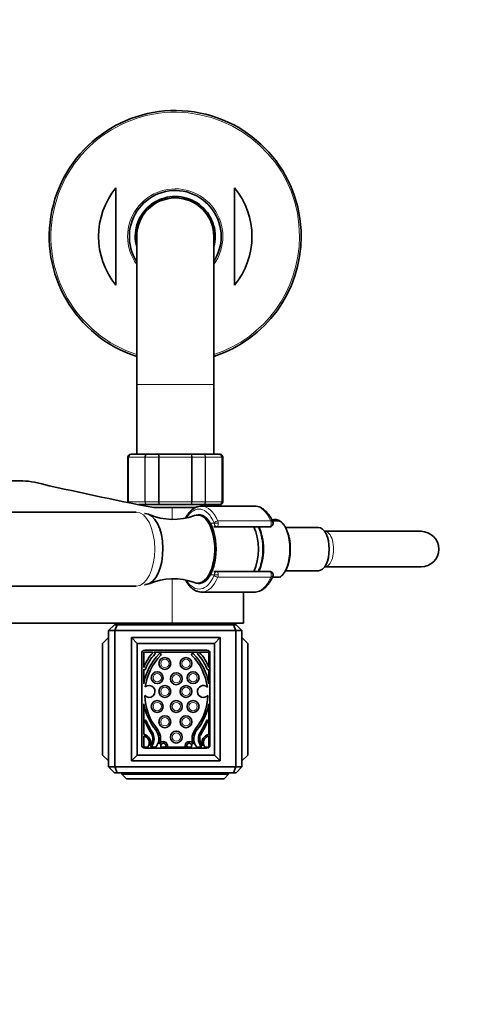
# Model space of a CAD drawing. Units: millimetres. Extents: x 0 to 1467, y 0 to 2763.
# Drawn here: x 719 to 875, y 661 to 993 of the extents above; entities that cross this region are included whole.
import ezdxf
from ezdxf import colors
from ezdxf.entities.mleader import LeaderData, LeaderLine
from ezdxf.math import Vec2, Vec3

# ---------------------------------------------------------------- set-up
doc = ezdxf.new("R2010")
doc.units = ezdxf.units.MM
doc.layers.add('DV3_Défaut', color=7, linetype='Continuous')
doc.layers.add('Défaut', color=7, linetype='Continuous')

# ---------------------------------------------------------------- blocks, each defined once
blk = doc.blocks.new('_DOT')
at = {"color": 0}
blk.add_line((0, 0), (-1, 0), dxfattribs=at)
at = {"color": 0, "const_width": 0.333}
blk.add_lwpolyline([(-0.1665, 0, 1), (0.1665, 0, 1)], format="xyb", close=True, dxfattribs=at)
blk = doc.blocks.new('SE2')
at = {"layer": 'DV3_Défaut', "color": 7, "linetype": 'Continuous', "lineweight": 35}
for p, q in [((751.12, 936.33), (751.12, 903.46)), ((791.12, 936.33), (791.12, 903.46)), ((758.12, 919.89), (758.12, 869.89)), ((784.12, 869.89), (784.12, 919.89)), ((758.12, 869.89), (758.12, 846.39)), ((784.12, 846.39), (784.12, 869.89)), ((755.12, 845.39), (755.12, 830.39)), ((756.31, 846.39), (756.12, 846.39)), ((756.31, 846.39), (761.69, 846.39)), ((761.69, 846.39), (765.74, 846.39)), ((765.74, 846.39), (776.51, 846.39)), ((776.51, 846.39), (780.56, 846.39)), ((780.56, 846.39), (785.94, 846.39)), ((785.94, 846.39), (786.12, 846.39)), ((787.12, 830.39), (787.12, 845.39)), ((672.6, 837.39), (719.64, 837.39)), ((761.69, 829.39), (758.76, 829.39)), ((760.62, 829.39), (760.62, 829.03)), ((765.74, 829.39), (761.69, 829.39)), ((770.12, 828.39), (763.86, 828.39)), ((776.51, 829.39), (765.74, 829.39)), ((770.12, 828.39), (778, 828.39)), ((780.56, 829.39), (776.51, 829.39)), ((797.9, 828.89), (780, 828.89)), ((785.94, 829.39), (780.56, 829.39)), ((781.62, 828.89), (781.62, 829.39)), ((785.94, 829.39), (786.12, 829.39)), ((757.96, 826.89), (680.8, 826.89)), ((779.14, 825.89), (778.7, 825.89)), ((785.21, 821.89), (784.09, 821.89)), ((802.93, 821.89), (785.21, 821.89)), ((806.3, 823.89), (803.89, 823.89)), ((806.38, 823.89), (806.3, 823.89)), ((806.43, 823.84), (806.42, 823.85)), ((819.41, 821.69), (808.3, 821.69)), ((821.55, 820.39), (821.49, 820.39)), ((854.05, 820.39), (821.55, 820.39)), ((821.49, 808.39), (821.55, 808.39)), ((821.55, 808.39), (854.05, 808.39)), ((784.09, 806.89), (785.21, 806.89)), ((785.21, 806.89), (802.93, 806.89)), ((803.88, 804.89), (806.3, 804.89)), ((806.37, 804.91), (806.45, 804.96)), ((808.3, 807.09), (819.41, 807.09)), ((680.8, 801.89), (757.96, 801.89)), ((778.7, 802.89), (779.14, 802.89)), ((780, 799.89), (797.9, 799.89)), ((794.12, 789.39), (794.12, 799.89)), ((653.92, 789.39), (770.12, 789.39)), ((750.62, 788.89), (748.62, 786.89)), ((750.62, 788.89), (751.47, 788.89)), ((751.47, 788.89), (750.68, 786.89)), ((751.47, 788.89), (771.12, 788.89)), ((759.12, 789.39), (759.12, 788.89)), ((770.12, 789.39), (794.12, 789.39)), ((771.12, 788.89), (790.78, 788.89)), ((783.12, 788.89), (783.12, 789.39)), ((790.78, 788.89), (791.62, 788.89)), ((790.78, 788.89), (791.57, 786.89)), ((793.62, 786.89), (791.62, 788.89)), ((746.62, 782.59), (748.62, 784.59)), ((748.62, 786.89), (748.62, 740.89)), ((750.68, 786.89), (748.62, 786.89)), ((750.68, 740.89), (750.68, 786.89)), ((791.57, 786.89), (750.68, 786.89)), ((756.32, 742.89), (756.32, 784.59)), ((786.32, 784.59), (756.32, 784.59)), ((758.32, 782.59), (756.32, 784.59)), ((784.32, 782.59), (786.32, 784.59)), ((786.32, 742.89), (786.32, 784.59)), ((791.57, 786.89), (791.57, 740.89)), ((793.62, 786.89), (791.57, 786.89)), ((793.62, 740.89), (793.62, 786.89)), ((795.62, 782.59), (793.62, 784.59)), ((746.62, 744.89), (746.62, 782.59)), ((784.32, 782.59), (758.32, 782.59)), ((758.32, 782.59), (758.32, 744.89)), ((784.32, 744.89), (784.32, 782.59)), ((795.62, 782.59), (795.62, 744.89)), ((759.82, 779.24), (759.82, 748.24)), ((760.47, 779.59), (760.47, 774.47)), ((763.72, 779.59), (760.47, 779.59)), ((781.82, 780.24), (760.82, 780.24)), ((778.93, 779.59), (764.02, 779.59)), ((764.09, 779.54), (764.23, 779.39)), ((766.29, 778.99), (766.18, 779.11)), ((776.77, 779.11), (776.66, 778.99)), ((778.72, 779.39), (778.86, 779.54)), ((782.47, 779.59), (779.23, 779.59)), ((782.47, 774.47), (782.47, 779.59)), ((782.82, 748.24), (782.82, 779.24)), ((760.47, 773.87), (760.47, 768.97)), ((760.55, 773.78), (760.47, 773.87)), ((782.47, 773.87), (782.4, 773.78)), ((782.47, 768.97), (782.47, 773.87)), ((760.47, 762.17), (760.47, 751.91)), ((782.47, 751.91), (782.47, 762.17)), ((760.82, 756.54), (760.82, 756.54)), ((782.13, 756.54), (782.13, 756.54)), ((760.47, 751.35), (760.47, 747.59)), ((782.47, 747.59), (782.47, 751.35)), ((767.84, 747.7), (768.46, 747.7)), ((774.49, 747.7), (775.11, 747.7)), ((748.62, 742.89), (746.62, 744.89)), ((756.32, 742.89), (758.32, 744.89)), ((758.32, 744.89), (784.32, 744.89)), ((760.47, 747.59), (761.91, 747.59)), ((760.82, 747.24), (781.82, 747.24)), ((762.82, 747.59), (764.62, 747.59)), ((766.43, 747.59), (776.52, 747.59)), ((778.33, 747.59), (780.13, 747.59)), ((781.04, 747.59), (782.47, 747.59)), ((786.32, 742.89), (784.32, 744.89)), ((793.62, 742.89), (795.62, 744.89)), ((786.32, 742.89), (756.32, 742.89)), ((748.62, 740.89), (750.68, 740.89)), ((748.62, 740.89), (750.62, 738.89)), ((751.47, 738.89), (750.62, 738.89)), ((750.68, 740.89), (791.57, 740.89)), ((751.47, 738.89), (750.68, 740.89)), ((790.78, 738.89), (751.47, 738.89)), ((753.12, 738.39), (753.12, 738.89)), ((753.12, 738.39), (789.12, 738.39)), ((754.62, 736.89), (753.12, 738.39)), ((789.12, 738.39), (787.62, 736.89)), ((789.12, 738.39), (789.12, 738.89)), ((790.78, 738.89), (791.57, 740.89)), ((791.62, 738.89), (790.78, 738.89)), ((791.57, 740.89), (793.62, 740.89)), ((791.62, 738.89), (793.62, 740.89)), ((787.62, 736.89), (754.62, 736.89))]:
    blk.add_line(p, q, dxfattribs=at)
at = {"layer": 'DV3_Défaut', "color": 7, "linetype": 'Continuous', "lineweight": 18}
for p, q in [((758.12, 869.89), (784.12, 869.89)), ((755.34, 845.39), (755.12, 845.39)), ((755.34, 830.39), (755.34, 845.39)), ((755.34, 845.39), (755.4, 845.39)), ((755.4, 845.39), (755.4, 830.39)), ((760.87, 845.39), (755.4, 845.39)), ((760.87, 830.39), (760.87, 845.39)), ((760.99, 845.39), (760.87, 845.39)), ((765.47, 845.39), (760.99, 845.39)), ((760.99, 845.39), (760.99, 830.39)), ((765.47, 830.39), (765.47, 845.39)), ((765.65, 845.39), (765.47, 845.39)), ((776.6, 845.39), (765.65, 845.39)), ((765.65, 845.39), (765.65, 830.39)), ((776.6, 830.39), (776.6, 845.39)), ((776.78, 845.39), (776.6, 845.39)), ((781.26, 845.39), (776.78, 845.39)), ((776.78, 845.39), (776.78, 830.39)), ((781.26, 830.39), (781.26, 845.39)), ((781.38, 845.39), (781.26, 845.39)), ((786.85, 845.39), (781.38, 845.39)), ((781.38, 845.39), (781.38, 830.39)), ((786.85, 830.39), (786.85, 845.39)), ((786.91, 845.39), (786.85, 845.39)), ((786.91, 845.39), (786.91, 830.39)), ((786.91, 845.39), (787.12, 845.39)), ((755.34, 830.39), (755.12, 830.39)), ((755.34, 830.39), (755.4, 830.39)), ((755.4, 830.39), (760.87, 830.39)), ((760.99, 830.39), (760.87, 830.39)), ((760.99, 830.39), (765.47, 830.39)), ((765.65, 830.39), (765.47, 830.39)), ((765.65, 830.39), (776.6, 830.39)), ((770.12, 828.39), (770.12, 824.42)), ((776.78, 830.39), (776.6, 830.39)), ((776.78, 830.39), (781.26, 830.39)), ((781.38, 830.39), (781.26, 830.39)), ((781.38, 830.39), (786.85, 830.39)), ((786.91, 830.39), (786.85, 830.39)), ((786.91, 830.39), (787.12, 830.39)), ((783.05, 823.09), (784.27, 823.09)), ((784.27, 823.09), (785.63, 823.09)), ((785.49, 823.88), (803.39, 823.88)), ((770.12, 804.37), (770.12, 789.39)), ((784.27, 805.69), (783.05, 805.69)), ((785.63, 805.69), (784.27, 805.69)), ((803.39, 804.91), (785.49, 804.91))]:
    blk.add_line(p, q, dxfattribs=at)
at = {"layer": 'DV3_Défaut', "color": 7, "linetype": 'Continuous', "lineweight": 35}
for centre in [(767.61, 775.8), (774.74, 775.8), (765.03, 770.99), (771.47, 770.64), (777.15, 770.99), (767.61, 766.35), (774.74, 766.35), (765.03, 761.27), (771.47, 761.27), (777.15, 761.27), (767.61, 756.12), (774.74, 756.12), (771.47, 750.96)]:
    blk.add_circle(centre, 2, dxfattribs=at)
at = {"layer": 'DV3_Défaut', "color": 7, "linetype": 'Continuous', "lineweight": 18}
for centre in [(767.61, 775.8), (774.74, 775.8), (765.03, 770.99), (771.47, 770.64), (777.15, 770.99), (767.61, 766.35), (774.74, 766.35), (765.03, 761.27), (771.47, 761.27), (777.15, 761.27), (767.61, 756.12), (774.74, 756.12), (771.47, 750.96)]:
    blk.add_circle(centre, 1.4, dxfattribs=at)
at = {"layer": 'DV3_Défaut', "color": 7, "linetype": 'Continuous', "lineweight": 35}
for centre, radius, start, end in [((771.12, 919.89), 42.5, 0, 252.1887), ((771.12, 919.89), 25.88, 140.5933, 219.4067), ((771.12, 919.89), 15.5, 0, 212.9959), ((771.12, 919.89), 25.88, 320.5933, 39.4067), ((771.12, 919.89), 13.5, 0, 195.6425), ((771.12, 919.89), 13, 0, 180), ((771.12, 919.89), 15.5, 327.0041, 0), ((771.12, 919.89), 13.5, 344.3575, 0), ((771.12, 919.89), 42.5, 287.8113, 0), ((756.12, 845.39), 1, 90, 180), ((756.32, 845.41), 0.986, 90.7949, 180.8049), ((785.93, 845.41), 0.986, 359.1951, 89.2051), ((786.12, 845.39), 1, 0, 90), ((719.64, 819.91), 17.49, 77.0007, 90), ((985.81, 1972.85), 1165.78, 257.00073, 259.0245), ((756.12, 830.39), 1, 180, 196.7655), ((756.32, 830.38), 0.986, 179.1951, 198.2226), ((785.93, 830.38), 0.986, 270.7949, 0.8049), ((786.12, 830.39), 1, 270, 0), ((770.44, 844.66), 20.26, 246.277, 290.7124), ((804.95, 822.04), 2.33, 50.8697, 86.0003), ((802.93, 823.09), 1.2, 270, 23.3843), ((854.05, 814.39), 6, 0, 90), ((854.05, 814.39), 6, 270, 0), ((770.45, 784.13), 20.26, 69.3262, 113.7471), ((802.93, 805.69), 1.2, 336.6157, 90), ((760.82, 779.24), 1, 90, 180), ((776.16, 768.17), 16.91, 137.762, 158.1057), ((779.39, 765.57), 19.22, 135.1945, 169.8038), ((779.41, 765.42), 18.57, 134.9373, 172.3864), ((776.11, 768.07), 16.13, 137.4407, 158.9141), ((763.87, 779.33), 0.3, 119.7903, 137.762), ((763.87, 779.33), 0.3, 42.1376, 60.2097), ((764, 779.18), 0.3, 317.4407, 42.1376), ((765.97, 778.9), 0.3, 44.0266, 135.1945), ((766.08, 778.78), 0.3, 314.9373, 44.0266), ((776.87, 778.78), 0.3, 135.9734, 225.0627), ((763.54, 765.42), 18.57, 7.3571, 45.0627), ((776.98, 778.9), 0.3, 44.8055, 135.9734), ((763.56, 765.57), 19.22, 10.1962, 44.8055), ((778.95, 779.18), 0.3, 137.8624, 222.5593), ((766.84, 768.07), 16.13, 21.0859, 42.5593), ((779.08, 779.33), 0.3, 119.7903, 137.8624), ((779.08, 779.33), 0.3, 42.238, 60.2097), ((766.79, 768.17), 16.91, 21.8943, 42.238), ((781.82, 779.24), 1, 0, 90), ((760.78, 773.98), 0.3, 222.1376, 338.9141), ((782.17, 773.98), 0.3, 201.0859, 317.8624), ((762.28, 766.35), 2, 224.0746, 129.7551), ((780.59, 766.35), 2, 46.683, 319.517), ((779.41, 765.42), 18.57, 181.4433, 219.0706), ((763.54, 765.42), 18.57, 320.9294, 358.8429), ((779.39, 765.57), 19.22, 190.1962, 219.3812), ((763.56, 765.57), 19.22, 320.6188, 349.8038), ((760.85, 756.52), 0.0372, 141.7662, 202.2767), ((787.79, 767.55), 29.15, 202.2767, 213.0864), ((761.05, 756.35), 0.3, 24.1068, 141.7662), ((794.88, 771.49), 36.76, 204.1068, 210.9756), ((755.16, 767.55), 29.15, 326.9136, 337.7233), ((748.07, 771.49), 36.76, 329.0244, 335.8932), ((781.89, 756.35), 0.3, 38.2338, 155.8932), ((782.1, 756.52), 0.0372, 337.7233, 38.2338), ((759.97, 749.11), 2.85, 336.2047, 79.9078), ((759.97, 749.05), 2.36, 326.6318, 77.743), ((759.74, 750.48), 3.81, 318.4317, 17.6827), ((759.69, 750.36), 4.29, 327.3775, 30.9756), ((760.96, 750.45), 4.62, 326.2671, 39.3812), ((760.96, 750.45), 5.19, 338.7745, 39.0706), ((781.99, 750.45), 5.19, 140.9294, 201.2255), ((781.99, 750.45), 4.62, 140.6188, 213.7329), ((783.26, 750.36), 4.29, 149.0244, 212.6225), ((783.21, 750.48), 3.81, 162.3173, 221.5683), ((782.97, 749.11), 2.85, 100.0922, 203.7953), ((782.97, 749.05), 2.36, 102.257, 213.3682), ((760.82, 748.24), 1, 180, 270), ((762.13, 747.63), 0.226, 146.6318, 188.4905), ((762.11, 748.82), 1.41, 300.1398, 327.3775), ((764.96, 747.58), 0.34, 116.5696, 177.2266), ((767.1, 748.06), 1.4, 345.0313, 158.7745), ((767.1, 748.06), 0.824, 333.9591, 214.6054), ((775.85, 748.06), 1.4, 21.2255, 194.9687), ((775.85, 748.06), 0.824, 325.3946, 206.0409), ((777.99, 747.58), 0.34, 2.7734, 63.4304), ((780.84, 748.82), 1.41, 212.6225, 239.8602), ((780.82, 747.63), 0.226, 351.5095, 33.3682), ((781.82, 748.24), 1, 270, 0)]:
    blk.add_arc(centre, radius, start, end, dxfattribs=at)
at = {"layer": 'DV3_Défaut', "color": 7, "linetype": 'Continuous', "lineweight": 18}
for centre, radius, start, end in [((771.12, 919.89), 41.93, 0, 251.94), ((771.12, 919.89), 16.07, 0, 215.9867), ((771.12, 919.89), 16.07, 324.0133, 0), ((771.12, 919.89), 41.93, 288.06, 0), ((756.35, 845.44), 0.959, 92.7463, 182.5206), ((785.9, 845.44), 0.959, 357.4794, 87.2537), ((756.35, 830.35), 0.959, 177.4794, 197.887), ((785.9, 830.35), 0.959, 272.7463, 2.5206)]:
    blk.add_arc(centre, radius, start, end, dxfattribs=at)
for centre, major_axis, ratio, start_param, end_param in [((779.14, 814.39), (0, -13.5), 0.5, 2.283835, 3.814832), ((780, 814.39), (0, -14.5), 0.5, 2.283835, 3.141593), ((797.9, 814.39), (0, -14.5), 0.5, 2.283835, 3.131251), ((757.96, 814.39), (0, 12.5), 0.5, 3.141593, 6.283185), ((779.14, 814.39), (0, -11.7), 0.5, 2.40922, 3.447872), ((784.09, 823.09), (1.05, 0.58), 0.643968, -3.853858, -3.66559), ((784.09, 823.09), (0, -1.2), 0.866025, 4.712389, 5.018458), ((785.11, 823.23), (-0.918, -0.397), 0.566498, 4.060424, 5.63122), ((784.17, 823.09), (0, -0.2), 0.5, 1.570796, 2.283835), ((785.21, 823.09), (0, -1.2), 0.782692, 4.712389, 6.283185), ((785.21, 823.09), (0, 1.2), 0.355662, 3.141593, 4.712389), ((785.03, 823.09), (0, 1.2), 0.5, 4.712389, 5.425428), ((802.93, 823.09), (0, -1.2), 0.5, 0, 2.283835), ((802.93, 823.09), (-1.1, -0.48), 0.566498, 3.141593, 4.060424), ((804.71, 814.39), (0, -10.02), 0.5, 0.324692, 2.8169), ((821.55, 814.39), (0, -6), 0.5, 0, 3.141593), ((779.14, 814.39), (0, 13.5), 0.5, 2.472904, 3.99935), ((779.14, 814.39), (0, 11.7), 0.5, 2.816202, 3.873966), ((780, 814.39), (0, 14.5), 0.5, 3.161715, 3.99935), ((784.09, 805.69), (1.05, -0.58), 0.643968, 3.66559, 3.853858), ((784.09, 805.69), (0, -1.2), 0.866025, 4.40632, 4.712389), ((784.17, 805.69), (0, -0.2), 0.5, 0.857757, 1.570796), ((785.11, 805.56), (0.918, -0.397), 0.566498, 3.793558, 5.364354), ((785.21, 805.69), (0, -1.2), 0.782692, 3.141593, 4.712389), ((785.21, 805.69), (0, 1.2), 0.355662, 4.712389, 6.283185), ((785.03, 805.69), (0, 1.2), 0.5, 3.99935, 4.712389), ((797.9, 814.39), (0, 14.5), 0.5, 3.141593, 3.99935), ((802.93, 805.69), (0, -1.2), 0.5, 0.857757, 3.141593), ((802.93, 805.69), (-1.1, 0.48), 0.566498, 2.222761, 3.141593)]:
    blk.add_ellipse(centre, major_axis=major_axis, ratio=ratio, start_param=start_param, end_param=end_param, dxfattribs=at)
at = {"layer": 'DV3_Défaut', "color": 7, "linetype": 'Continuous', "lineweight": 35}
for centre, major_axis, start_param, end_param in [((780, 814.39), (0, -14.5), 3.141593, 3.154446), ((797.9, 814.39), (0, -14.5), 3.131251, 3.141593), ((760.95, 814.39), (0, -12), 0.057399, 3.141168), ((778.7, 814.39), (0, -11.5), 0, 3.329746), ((779.14, 814.39), (0, -11.5), 0, 3.141593), ((804.83, 814.39), (0, -9.99), 2.826113, 3.350557), ((793.86, 814.39), (0, -10.65), 0.789465, 2.352128), ((795.59, 814.39), (0, -10.55), 0.780019, 2.361574), ((819.41, 814.39), (0, 7.3), 3.141593, 6.283185), ((778.7, 814.39), (0, -11.5), 6.095354, 6.283185), ((780, 814.39), (0, 14.5), 3.141593, 3.161715)]:
    blk.add_ellipse(centre, major_axis=major_axis, ratio=0.5, start_param=start_param, end_param=end_param, dxfattribs=at)
at = {"layer": 'DV3_Défaut', "color": 7, "linetype": 'Continuous', "lineweight": 18}
for points in [[(760.87, 845.39), (760.87, 845.53), (760.89, 845.66), (760.98, 845.9), (761.04, 846.01), (761.19, 846.19), (761.28, 846.27), (761.48, 846.37), (761.59, 846.39), (761.69, 846.39)], [(761.69, 846.39), (761.6, 846.39), (761.51, 846.37), (761.34, 846.27), (761.26, 846.19), (761.13, 846.01), (761.08, 845.9), (761.01, 845.66), (760.99, 845.53), (760.99, 845.39)], [(765.47, 845.39), (765.47, 845.53), (765.48, 845.66), (765.5, 845.9), (765.52, 846.01), (765.57, 846.19), (765.6, 846.27), (765.67, 846.37), (765.7, 846.39), (765.74, 846.39)], [(765.74, 846.39), (765.73, 846.39), (765.72, 846.37), (765.69, 846.27), (765.68, 846.19), (765.67, 846.01), (765.66, 845.9), (765.65, 845.66), (765.65, 845.53), (765.65, 845.39)], [(776.6, 845.39), (776.6, 845.53), (776.6, 845.66), (776.59, 845.9), (776.58, 846.01), (776.57, 846.19), (776.56, 846.27), (776.53, 846.37), (776.52, 846.39), (776.51, 846.39)], [(776.51, 846.39), (776.55, 846.39), (776.58, 846.37), (776.65, 846.27), (776.68, 846.19), (776.73, 846.01), (776.75, 845.9), (776.77, 845.66), (776.78, 845.53), (776.78, 845.39)], [(781.26, 845.39), (781.26, 845.53), (781.24, 845.66), (781.17, 845.9), (781.12, 846.01), (780.99, 846.19), (780.91, 846.27), (780.74, 846.37), (780.65, 846.39), (780.56, 846.39)], [(780.56, 846.39), (780.66, 846.39), (780.77, 846.37), (780.97, 846.27), (781.06, 846.19), (781.21, 846.01), (781.27, 845.9), (781.36, 845.66), (781.38, 845.53), (781.38, 845.39)], [(761.69, 829.39), (761.59, 829.39), (761.48, 829.42), (761.28, 829.52), (761.19, 829.59), (761.04, 829.78), (760.98, 829.89), (760.89, 830.13), (760.87, 830.26), (760.87, 830.39)], [(760.99, 830.39), (760.99, 830.26), (761.01, 830.13), (761.08, 829.89), (761.13, 829.78), (761.26, 829.59), (761.34, 829.52), (761.51, 829.42), (761.6, 829.39), (761.69, 829.39)], [(765.74, 829.39), (765.7, 829.39), (765.67, 829.42), (765.6, 829.52), (765.57, 829.59), (765.52, 829.78), (765.5, 829.89), (765.48, 830.13), (765.47, 830.26), (765.47, 830.39)], [(765.65, 830.39), (765.65, 830.26), (765.65, 830.13), (765.66, 829.89), (765.67, 829.78), (765.68, 829.59), (765.69, 829.52), (765.72, 829.42), (765.73, 829.39), (765.74, 829.39)], [(776.51, 829.39), (776.52, 829.39), (776.53, 829.42), (776.56, 829.52), (776.57, 829.59), (776.58, 829.78), (776.59, 829.89), (776.6, 830.13), (776.6, 830.26), (776.6, 830.39)], [(776.78, 830.39), (776.78, 830.26), (776.77, 830.13), (776.75, 829.89), (776.73, 829.78), (776.68, 829.59), (776.65, 829.52), (776.58, 829.42), (776.55, 829.39), (776.51, 829.39)], [(780.56, 829.39), (780.65, 829.39), (780.74, 829.42), (780.91, 829.52), (780.99, 829.59), (781.12, 829.78), (781.17, 829.89), (781.24, 830.13), (781.26, 830.26), (781.26, 830.39)], [(781.38, 830.39), (781.38, 830.26), (781.36, 830.13), (781.27, 829.89), (781.21, 829.78), (781.06, 829.59), (780.97, 829.52), (780.77, 829.42), (780.66, 829.39), (780.56, 829.39)]]:
    blk.add_open_spline(points, degree=3, knots=[0, 0, 0, 0, 0.25, 0.25, 0.5, 0.5, 0.75, 0.75, 1, 1, 1, 1], dxfattribs=at)
at = {"layer": 'DV3_Défaut', "color": 7, "linetype": 'Continuous', "lineweight": 35}
for points, knots in [([(779.89, 828.87), (779.78, 828.88), (779.39, 828.89), (778.64, 828.71), (777.74, 828.33), (776.86, 827.74), (776.03, 826.96), (775.26, 826), (774.78, 825.22), (774.56, 824.82), (774.56, 824.82)], [0, 0, 0, 0, 0.046099, 0.197959, 0.350311, 0.506053, 0.666457, 0.830827, 0.997415, 1, 1, 1, 1]), ([(804.04, 823.57), (803.92, 823.83), (803.63, 824.47), (803.04, 825.53), (802.27, 826.59), (801.41, 827.48), (800.48, 828.18), (799.5, 828.64), (798.64, 828.87), (798.17, 828.87), (798, 828.87)], [0, 0, 0, 0, 0.076139, 0.221536, 0.367698, 0.514026, 0.658851, 0.799936, 0.93579, 1, 1, 1, 1]), ([(800.72, 814.39), (800.72, 814.69), (800.71, 815.4), (800.62, 816.7), (800.4, 818.14), (800.07, 819.54), (799.66, 820.8), (799.33, 821.56), (799.16, 821.9)], [0, 0, 0, 0, 0.096411, 0.278975, 0.461887, 0.64531, 0.829541, 1, 1, 1, 1]), ([(806.45, 804.96), (806.57, 805.03), (806.91, 805.24), (807.48, 805.82), (808.09, 806.66), (808.64, 807.67), (809.1, 808.82), (809.47, 810.09), (809.74, 811.44), (809.9, 812.85), (809.96, 814.3), (809.92, 815.74), (809.77, 817.16), (809.51, 818.52), (809.15, 819.8), (808.71, 820.97), (808.17, 822), (807.55, 822.88), (806.96, 823.51), (806.58, 823.75), (806.43, 823.84)], [0, 0, 0, 0, 0.026548, 0.083798, 0.14229, 0.201326, 0.260368, 0.319263, 0.378011, 0.436649, 0.495226, 0.553786, 0.612369, 0.671016, 0.729776, 0.788706, 0.847859, 0.907262, 0.966812, 1, 1, 1, 1]), ([(799.16, 806.88), (799.27, 807.11), (799.56, 807.74), (799.96, 808.85), (800.31, 810.22), (800.56, 811.65), (800.7, 813.08), (800.72, 813.94), (800.72, 814.39)], [0, 0, 0, 0, 0.115419, 0.3000846, 0.4839372, 0.6670444, 0.8496267, 1, 1, 1, 1]), ([(797.84, 799.91), (798.12, 799.91), (798.66, 799.92), (799.57, 800.17), (800.48, 800.62), (801.35, 801.26), (802.17, 802.09), (802.93, 803.1), (803.57, 804.18), (803.88, 804.88), (804.04, 805.22)], [0, 0, 0, 0, 0.099911, 0.226548, 0.354392, 0.485859, 0.621775, 0.761272, 0.902649, 1, 1, 1, 1]), ([(760.74, 802.39), (760.84, 802.39), (761.03, 802.39), (761.22, 802.42), (761.33, 802.44)], [0, 0, 0, 0, 0.4650545, 1, 1, 1, 1]), ([(774.57, 803.95), (774.76, 803.6), (775.22, 802.85), (775.97, 801.89), (776.84, 801.06), (777.77, 800.44), (778.73, 800.05), (779.57, 799.88), (780.01, 799.91), (780.18, 799.92)], [0, 0, 0, 0, 0.142561, 0.304294, 0.465877, 0.625585, 0.781255, 0.931774, 1, 1, 1, 1])]:
    blk.add_open_spline(points, degree=3, knots=knots, dxfattribs=at)
blk.add_open_spline([(760.95, 826.38), (760.87, 826.37), (760.79, 826.37), (760.71, 826.37)], degree=3, dxfattribs=at)

msp = doc.modelspace()

# ---------------------------------------------------------------- block references
at = {"layer": 'Défaut'}
msp.add_blockref('SE2', (0, 0), dxfattribs=at)

# ---------------------------------------------------------------- leaders
at = {"layer": 'Défaut', "color": 7, "linetype": 'Continuous', "lineweight": 18}
ml = msp.add_multileader_mtext('Standard', dxfattribs=at)
ml.set_content('{\\pxsm0.9;\\fSolid Edge ISO|b1||i0||c0|p34;\\W1.;03/09/2021\\P}', color=256)
ml.set_leader_properties()
ml.set_arrow_properties(name='DOT')
ml.build(insert=Vec2(0, 0))
ml.multileader.update_dxf_attribs({"leader_type": 0, "dogleg_length": 0, "arrow_head_size": 12})
ctx = ml.context
ctx.base_point, ctx.char_height, ctx.arrow_head_size, ctx.landing_gap_size = Vec3(1379.59, 2756.3), 12, 12, 4.2
notes = []
notes.append((ctx, [(0, (0, 0, 0), (0, 0), (1, 0), 1, [])]))
ctx.mtext.insert = Vec3(1381.59, 2762.42)
for ctx, leaders in notes:
    for number, flags, end, landing, length, lines in leaders:
        leader = LeaderData()
        leader.index, (leader.has_last_leader_line, leader.has_dogleg_vector, leader.attachment_direction) = number, flags
        leader.last_leader_point, leader.dogleg_vector, leader.dogleg_length = Vec3(end), Vec3(landing), length
        for number, points, colour, breaks in lines:
            line = LeaderLine()
            line.index, line.vertices, line.color, line.breaks = number, Vec3.list(points), colors.encode_raw_color(colour), breaks
            leader.lines.append(line)
        ctx.leaders.append(leader)

doc.saveas('drawing.dxf')
